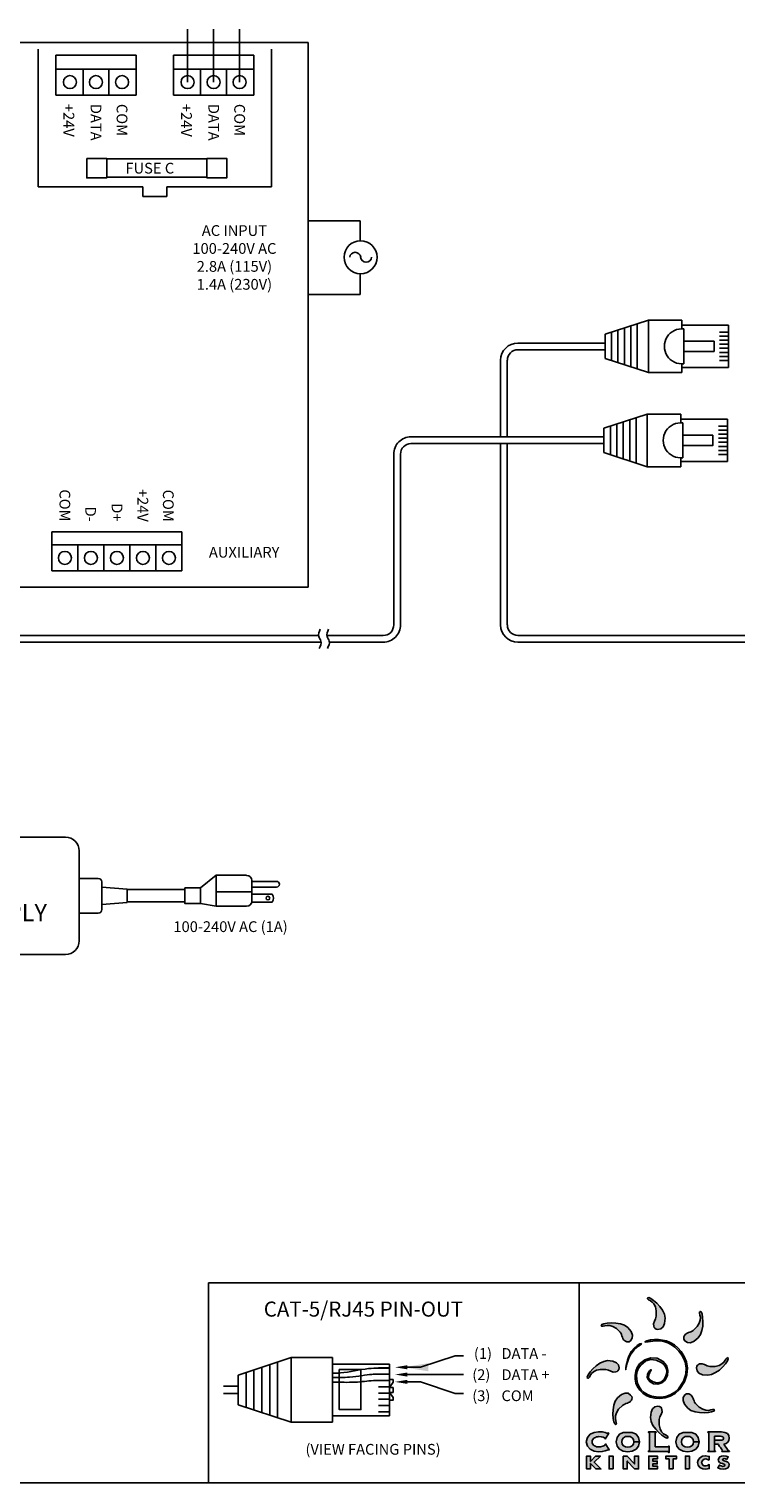
# Model space of a CAD drawing. Extents: x 34 to 55.8, y 6.6 to 23.3.
# Drawn here: x 41.4 to 46.6, y 6.6 to 17.2 of the extents above; entities that cross this region are included whole.
import ezdxf
from ezdxf.enums import TextEntityAlignment as Align

# ---------------------------------------------------------------- set-up
doc = ezdxf.new("R2010")
doc.units = 0
doc.header["$MEASUREMENT"] = 0
doc.layers.get('0').update_dxf_attribs({"linetype": 'CONTINUOUS'})
doc.dimstyles.get("Standard").update_dxf_attribs({"dimtxt": 0.18, "dimasz": 0.18, "dimexe": 0.18, "dimexo": 0.0625, "dimgap": 0.09, "dimtad": 0, "dimtih": 1, "dimtoh": 1, "dimdec": 4, "dimzin": 0, "dimtxsty": 'STANDARD', "dimcen": 0.09, "dimazin": 3, "dimtfac": 1, "dimtdec": 4, "dimtofl": 0, "dimtmove": 0, "dimatfit": 3, "dimtolj": 1, "dimtzin": 0})

# ---------------------------------------------------------------- blocks, each defined once
blk = doc.blocks.new('A$C3A084BC8')
for p, q in [((0.051, 0.744), (0.051, 1.195)), ((0.051, 1.195), (0.459, 1.195)), ((0.118, 1.195), (0.118, 1.109)), ((0.157, 1.195), (0.157, 1.109)), ((0.196, 1.195), (0.196, 1.109)), ((0.235, 1.195), (0.235, 1.109)), ((0.274, 1.195), (0.274, 1.109)), ((0.314, 1.195), (0.314, 1.109)), ((0.353, 1.195), (0.353, 1.109)), ((0.392, 1.195), (0.392, 1.109)), ((0.459, 1.195), (0.459, 0.744)), ((0, 0.42), (0, 0.744)), ((0, 0.744), (0.085, 0.744)), ((0.036, 0.744), (0.085, 0.744)), ((0.086, 0.764), (0.423, 0.764)), ((0.425, 0.744), (0.474, 0.744)), ((0.425, 0.744), (0.51, 0.744)), ((0.51, 0.744), (0.51, 0.42)), ((0, 0.42), (0.138, 0)), ((0, 0.42), (0.51, 0.42)), ((0.035, 0.312), (0.475, 0.312)), ((0.51, 0.42), (0.372, 0)), ((0.056, 0.25), (0.454, 0.25)), ((0.076, 0.187), (0.434, 0.187)), ((0.097, 0.125), (0.413, 0.125)), ((0.117, 0.062), (0.393, 0.062)), ((0.138, 0), (0.372, 0))]:
    blk.add_line(p, q)
blk.add_lwpolyline([(0.205, 1.055), (0.304, 1.055), (0.304, 0.764), (0.205, 0.764)], close=True)
blk.add_arc((0.255, 0.744), 0.17, 173.2113, 6.7887)

msp = doc.modelspace()

# ---------------------------------------------------------------- hatches: boundary and pattern name
h = msp.add_hatch(color=40)
h.paths.add_polyline_path([(46.061, 7.835), (46.056, 7.863), (46.042, 7.892), (46.023, 7.919), (46.001, 7.943), (45.978, 7.963), (45.958, 7.977), (45.942, 7.984), (45.934, 7.981), (45.934, 7.975), (45.941, 7.969), (45.953, 7.962), (45.966, 7.952), (45.979, 7.938), (45.991, 7.917), (45.997, 7.888), (45.997, 7.849), (45.992, 7.83), (45.983, 7.812), (45.977, 7.794), (45.979, 7.776), (45.982, 7.768), (45.987, 7.761), (45.995, 7.755), (46.008, 7.753), (46.029, 7.757), (46.046, 7.771), (46.057, 7.797)])
h.paths.add_polyline_path([(46.024, 7.117), (46.032, 7.136), (46.039, 7.154), (46.037, 7.171), (46.034, 7.18), (46.029, 7.187), (46.021, 7.192), (46.008, 7.195), (45.987, 7.191), (45.97, 7.176), (45.959, 7.151), (45.955, 7.113), (45.96, 7.084), (45.973, 7.056), (45.993, 7.029), (46.015, 7.005), (46.038, 6.985), (46.058, 6.97), (46.074, 6.964), (46.082, 6.966), (46.082, 6.973), (46.075, 6.979), (46.063, 6.986), (46.05, 6.995), (46.036, 7.01), (46.025, 7.03), (46.019, 7.059), (46.018, 7.098)])
h = msp.add_hatch(color=176)
h.paths.add_polyline_path([(46.328, 7.744), (46.334, 7.777), (46.335, 7.81), (46.333, 7.84), (46.329, 7.865), (46.322, 7.88), (46.315, 7.884), (46.31, 7.879), (46.311, 7.87), (46.314, 7.857), (46.317, 7.841), (46.316, 7.821), (46.309, 7.799), (46.294, 7.774), (46.266, 7.746), (46.258, 7.741), (46.249, 7.736), (46.24, 7.733), (46.23, 7.73), (46.221, 7.726), (46.213, 7.721), (46.206, 7.716), (46.201, 7.708), (46.198, 7.699), (46.196, 7.691), (46.198, 7.681), (46.205, 7.67), (46.223, 7.658), (46.245, 7.656), (46.271, 7.667), (46.301, 7.691), (46.317, 7.715)])
h.paths.add_polyline_path([(45.819, 7.265), (45.811, 7.276), (45.794, 7.289), (45.771, 7.29), (45.745, 7.28), (45.716, 7.255), (45.699, 7.232), (45.689, 7.202), (45.683, 7.17), (45.682, 7.137), (45.684, 7.106), (45.688, 7.082), (45.695, 7.066), (45.702, 7.062), (45.707, 7.067), (45.706, 7.076), (45.703, 7.089), (45.7, 7.106), (45.701, 7.125), (45.707, 7.148), (45.723, 7.173), (45.751, 7.201), (45.759, 7.206), (45.768, 7.21), (45.777, 7.214), (45.787, 7.217), (45.796, 7.221), (45.804, 7.225), (45.811, 7.231), (45.816, 7.239), (45.819, 7.247), (45.821, 7.256)])
h = msp.add_hatch(color=3)
h.paths.add_polyline_path([(46.261, 7.261), (46.256, 7.269), (46.25, 7.276), (46.242, 7.281), (46.234, 7.284), (46.225, 7.286), (46.216, 7.284), (46.205, 7.277), (46.193, 7.259), (46.191, 7.237), (46.202, 7.211), (46.226, 7.181), (46.249, 7.165), (46.279, 7.154), (46.312, 7.149), (46.345, 7.147), (46.375, 7.149), (46.399, 7.154), (46.415, 7.16), (46.419, 7.168), (46.414, 7.172), (46.405, 7.171), (46.392, 7.168), (46.376, 7.165), (46.356, 7.166), (46.334, 7.173), (46.308, 7.189), (46.281, 7.216), (46.275, 7.224), (46.271, 7.233), (46.267, 7.243), (46.264, 7.252)])
h.paths.add_polyline_path([(45.814, 7.737), (45.79, 7.767), (45.767, 7.783), (45.737, 7.794), (45.704, 7.799), (45.671, 7.801), (45.641, 7.799), (45.617, 7.794), (45.601, 7.788), (45.597, 7.78), (45.602, 7.776), (45.611, 7.777), (45.624, 7.78), (45.64, 7.782), (45.66, 7.782), (45.682, 7.775), (45.708, 7.759), (45.735, 7.732), (45.741, 7.724), (45.745, 7.715), (45.748, 7.705), (45.752, 7.696), (45.755, 7.687), (45.76, 7.678), (45.766, 7.672), (45.773, 7.667), (45.782, 7.663), (45.791, 7.662), (45.8, 7.664), (45.811, 7.671), (45.823, 7.689), (45.825, 7.711)])
h = msp.add_hatch(color=2)
h.paths.add_polyline_path([(45.836, 7.617), (45.815, 7.593), (45.804, 7.574), (45.795, 7.552), (45.788, 7.53), (45.783, 7.509), (45.779, 7.49), (45.777, 7.474), (45.776, 7.464), (45.775, 7.46), (45.776, 7.464), (45.777, 7.474), (45.781, 7.488), (45.785, 7.507), (45.792, 7.529), (45.801, 7.551), (45.813, 7.574), (45.828, 7.596), (45.839, 7.609), (45.851, 7.619), (45.862, 7.628), (45.872, 7.634), (45.88, 7.639), (45.886, 7.643), (45.889, 7.647), (45.888, 7.65), (45.878, 7.648), (45.859, 7.636)])
h.paths.add_polyline_path([(45.928, 7.671), (45.914, 7.662), (45.916, 7.661), (45.925, 7.662), (45.937, 7.663), (45.954, 7.666), (45.972, 7.668), (45.991, 7.67), (46.01, 7.671), (46.027, 7.67), (46.053, 7.665), (46.081, 7.655), (46.108, 7.642), (46.132, 7.625), (46.161, 7.595), (46.183, 7.566), (46.197, 7.54), (46.206, 7.516), (46.214, 7.474), (46.212, 7.428), (46.195, 7.378), (46.158, 7.322), (46.131, 7.296), (46.099, 7.278), (46.066, 7.266), (46.031, 7.262), (45.996, 7.263), (45.963, 7.269), (45.934, 7.279), (45.908, 7.294), (45.888, 7.313), (45.872, 7.337), (45.861, 7.363), (45.855, 7.391), (45.854, 7.42), (45.858, 7.447), (45.868, 7.472), (45.884, 7.494), (45.921, 7.524), (45.958, 7.535), (45.997, 7.53), (46.037, 7.511), (46.054, 7.496), (46.065, 7.481), (46.071, 7.465), (46.073, 7.448), (46.071, 7.431), (46.066, 7.415), (46.059, 7.401), (46.051, 7.387), (46.029, 7.37), (46.002, 7.365), (45.974, 7.371), (45.951, 7.386), (45.944, 7.396), (45.941, 7.407), (45.942, 7.418), (45.945, 7.429), (45.949, 7.439), (45.953, 7.446), (45.956, 7.451), (45.958, 7.453), (45.96, 7.46), (45.957, 7.46), (45.951, 7.454), (45.94, 7.442), (45.933, 7.425), (45.932, 7.407), (45.939, 7.389), (45.952, 7.372), (45.978, 7.357), (46.008, 7.355), (46.037, 7.364), (46.061, 7.384), (46.079, 7.418), (46.082, 7.455), (46.071, 7.491), (46.047, 7.52), (46.004, 7.543), (45.958, 7.547), (45.913, 7.533), (45.876, 7.502), (45.859, 7.477), (45.848, 7.449), (45.843, 7.42), (45.843, 7.391), (45.849, 7.363), (45.86, 7.335), (45.877, 7.311), (45.899, 7.289), (45.923, 7.273), (45.953, 7.261), (45.987, 7.253), (46.024, 7.251), (46.061, 7.255), (46.098, 7.267), (46.134, 7.287), (46.165, 7.317), (46.201, 7.371), (46.22, 7.422), (46.224, 7.471), (46.216, 7.517), (46.199, 7.557), (46.177, 7.592), (46.153, 7.62), (46.129, 7.641), (46.099, 7.658), (46.07, 7.669), (46.041, 7.676), (46.014, 7.679), (45.985, 7.68), (45.954, 7.677)])
h = msp.add_hatch(color=1)
h.paths.add_polyline_path([(46.479, 7.481), (46.499, 7.503), (46.513, 7.524), (46.52, 7.539), (46.517, 7.548), (46.511, 7.547), (46.505, 7.54), (46.498, 7.529), (46.488, 7.515), (46.474, 7.502), (46.453, 7.491), (46.424, 7.484), (46.385, 7.484), (46.366, 7.489), (46.348, 7.498), (46.33, 7.504), (46.312, 7.503), (46.304, 7.499), (46.297, 7.494), (46.291, 7.486), (46.289, 7.473), (46.293, 7.452), (46.307, 7.435), (46.333, 7.424), (46.371, 7.42), (46.399, 7.426), (46.428, 7.439), (46.455, 7.458)])
h.paths.add_polyline_path([(45.727, 7.473), (45.723, 7.495), (45.708, 7.511), (45.682, 7.523), (45.644, 7.527), (45.616, 7.521), (45.588, 7.508), (45.561, 7.489), (45.536, 7.466), (45.516, 7.444), (45.502, 7.423), (45.496, 7.407), (45.498, 7.399), (45.505, 7.4), (45.511, 7.407), (45.517, 7.418), (45.527, 7.432), (45.541, 7.445), (45.562, 7.456), (45.591, 7.463), (45.63, 7.463), (45.649, 7.458), (45.667, 7.449), (45.685, 7.443), (45.703, 7.444), (45.712, 7.448), (45.719, 7.453), (45.724, 7.461)])
h = msp.add_hatch(color=256)
h.paths.add_polyline_path([(45.652, 7), (45.649, 7.001), (45.645, 6.999), (45.638, 7), (45.626, 7.004), (45.606, 7.008), (45.578, 7.01), (45.546, 7.005), (45.517, 6.991), (45.497, 6.969), (45.489, 6.937), (45.497, 6.905), (45.517, 6.882), (45.546, 6.868), (45.578, 6.864), (45.605, 6.866), (45.627, 6.871), (45.641, 6.876), (45.649, 6.878), (45.653, 6.876), (45.656, 6.878), (45.628, 6.921), (45.625, 6.919), (45.627, 6.915), (45.621, 6.909), (45.608, 6.904), (45.592, 6.901), (45.581, 6.9), (45.573, 6.9), (45.564, 6.901), (45.556, 6.904), (45.548, 6.908), (45.541, 6.913), (45.536, 6.919), (45.532, 6.927), (45.531, 6.937), (45.532, 6.946), (45.536, 6.954), (45.541, 6.961), (45.548, 6.966), (45.556, 6.969), (45.564, 6.972), (45.573, 6.973), (45.581, 6.974), (45.598, 6.973), (45.612, 6.97), (45.622, 6.966), (45.625, 6.961), (45.625, 6.957), (45.627, 6.955)])
h.paths.add_polyline_path([(45.85, 6.991), (45.823, 7.005), (45.757, 7.005), (45.731, 6.991), (45.712, 6.968), (45.706, 6.937), (45.712, 6.905), (45.731, 6.882), (45.757, 6.869), (45.79, 6.864), (45.823, 6.869), (45.85, 6.882), (45.868, 6.905), (45.875, 6.937), (45.875, 6.937), (45.835, 6.937), (45.831, 6.92), (45.821, 6.907), (45.807, 6.899), (45.79, 6.897), (45.773, 6.899), (45.759, 6.907), (45.749, 6.92), (45.746, 6.937), (45.749, 6.954), (45.759, 6.966), (45.773, 6.974), (45.807, 6.974), (45.821, 6.966), (45.831, 6.954), (45.835, 6.937), (45.875, 6.937), (45.868, 6.968)])
h.paths.add_polyline_path([(45.988, 7), (45.99, 7.003), (45.996, 7.005), (45.996, 7.008), (45.94, 7.008), (45.94, 7.005), (45.947, 7.003), (45.948, 7), (45.948, 6.874), (45.947, 6.871), (45.94, 6.869), (45.94, 6.865), (46.082, 6.865), (46.085, 6.864), (46.086, 6.858), (46.09, 6.858), (46.09, 6.906), (46.086, 6.906), (46.085, 6.9), (46.082, 6.899), (45.988, 6.899)])
h.paths.add_polyline_path([(46.193, 6.966), (46.207, 6.974), (46.241, 6.974), (46.255, 6.966), (46.265, 6.954), (46.268, 6.937), (46.308, 6.937), (46.302, 6.968), (46.283, 6.991), (46.256, 7.005), (46.191, 7.005), (46.164, 6.991), (46.146, 6.968), (46.139, 6.937), (46.146, 6.905), (46.164, 6.882), (46.191, 6.869), (46.224, 6.864), (46.256, 6.869), (46.283, 6.882), (46.302, 6.905), (46.308, 6.937), (46.308, 6.937), (46.268, 6.937), (46.265, 6.92), (46.255, 6.907), (46.241, 6.899), (46.224, 6.897), (46.207, 6.899), (46.193, 6.907), (46.183, 6.92), (46.179, 6.937), (46.183, 6.954)])
h.paths.add_polyline_path([(46.381, 6.83), (46.355, 6.835), (46.332, 6.831), (46.313, 6.82), (46.301, 6.804), (46.296, 6.786), (46.301, 6.767), (46.314, 6.751), (46.334, 6.741), (46.356, 6.738), (46.368, 6.739), (46.381, 6.742), (46.381, 6.771), (46.37, 6.764), (46.357, 6.761), (46.344, 6.763), (46.335, 6.768), (46.329, 6.776), (46.326, 6.786), (46.329, 6.796), (46.335, 6.804), (46.344, 6.81), (46.356, 6.812), (46.37, 6.809), (46.381, 6.802)])
h.paths.add_polyline_path([(46.52, 6.827), (46.504, 6.833), (46.486, 6.835), (46.47, 6.833), (46.458, 6.827), (46.45, 6.817), (46.447, 6.804), (46.45, 6.793), (46.456, 6.786), (46.465, 6.781), (46.477, 6.778), (46.483, 6.777), (46.489, 6.775), (46.493, 6.772), (46.495, 6.767), (46.491, 6.76), (46.481, 6.758), (46.467, 6.761), (46.455, 6.768), (46.443, 6.748), (46.461, 6.74), (46.482, 6.738), (46.499, 6.74), (46.514, 6.746), (46.523, 6.758), (46.525, 6.771), (46.523, 6.781), (46.517, 6.788), (46.508, 6.793), (46.498, 6.796), (46.49, 6.798), (46.486, 6.8), (46.482, 6.801), (46.479, 6.804), (46.477, 6.807), (46.482, 6.813), (46.49, 6.815), (46.5, 6.813), (46.509, 6.809)])
h.paths.add_polyline_path([(46.238, 6.833), (46.209, 6.833), (46.209, 6.74), (46.238, 6.74)])
h.paths.add_polyline_path([(46.119, 6.812), (46.143, 6.812), (46.143, 6.833), (46.067, 6.833), (46.067, 6.812), (46.09, 6.812), (46.09, 6.74), (46.119, 6.74)])
h.paths.add_polyline_path([(46.004, 6.797), (45.971, 6.797), (45.971, 6.812), (46.005, 6.812), (46.005, 6.833), (45.942, 6.833), (45.942, 6.74), (46.005, 6.74), (46.005, 6.76), (45.971, 6.76), (45.971, 6.776), (46.004, 6.776)])
h.paths.add_polyline_path([(45.868, 6.833), (45.839, 6.833), (45.839, 6.776), (45.786, 6.833), (45.757, 6.833), (45.757, 6.74), (45.786, 6.74), (45.786, 6.797), (45.839, 6.74), (45.868, 6.74)])
h.paths.add_polyline_path([(45.683, 6.833), (45.654, 6.833), (45.654, 6.74), (45.683, 6.74)])
h.paths.add_polyline_path([(45.591, 6.833), (45.555, 6.833), (45.519, 6.794), (45.519, 6.833), (45.491, 6.833), (45.491, 6.74), (45.519, 6.74), (45.519, 6.78), (45.557, 6.74), (45.595, 6.74), (45.546, 6.789)])
msp.add_hatch(color=256).paths.add_polyline_path([(46.513, 6.997), (46.495, 7.005), (46.47, 7.008), (46.371, 7.008), (46.371, 7.005), (46.377, 7.003), (46.378, 7), (46.378, 6.874), (46.377, 6.871), (46.371, 6.869), (46.371, 6.865), (46.426, 6.865), (46.426, 6.869), (46.42, 6.871), (46.419, 6.874), (46.419, 6.919), (46.419, 6.919), (46.419, 6.978), (46.464, 6.978), (46.474, 6.976), (46.481, 6.973), (46.484, 6.968), (46.485, 6.963), (46.484, 6.957), (46.481, 6.952), (46.474, 6.949), (46.464, 6.948), (46.419, 6.948), (46.419, 6.919), (46.445, 6.919), (46.448, 6.916), (46.452, 6.91), (46.457, 6.903), (46.463, 6.895), (46.468, 6.888), (46.473, 6.881), (46.476, 6.876), (46.477, 6.874), (46.476, 6.87), (46.472, 6.869), (46.472, 6.865), (46.528, 6.865), (46.528, 6.869), (46.52, 6.874), (46.488, 6.919), (46.504, 6.925), (46.516, 6.934), (46.524, 6.946), (46.527, 6.963), (46.524, 6.983)])

# ---------------------------------------------------------------- linework, layer by layer
for p, q in [((42.594, 16.814), (42.594, 17.2)), ((42.783, 16.814), (42.783, 17.2)), ((42.972, 16.814), (42.972, 17.2)), ((41.508, 17.053), (41.508, 16.053)), ((43.204, 16.053), (43.204, 17.053)), ((42.221, 16.908), (41.637, 16.908)), ((41.835, 16.72), (41.835, 16.908)), ((42.023, 16.72), (42.023, 16.908)), ((43.075, 16.908), (42.491, 16.908)), ((42.689, 16.72), (42.689, 16.908)), ((42.877, 16.72), (42.877, 16.908)), ((41.508, 16.053), (42.269, 16.053)), ((42.269, 15.983), (42.269, 16.053)), ((42.269, 15.983), (42.443, 15.983)), ((42.443, 16.053), (43.204, 16.053)), ((42.443, 15.983), (42.443, 16.053)), ((43.847, 15.806), (43.469, 15.806)), ((43.847, 15.662), (43.847, 15.806)), ((43.847, 15.271), (43.847, 15.422)), ((43.847, 15.271), (43.469, 15.271)), ((45.536, 14.919), (44.992, 14.919)), ((45.625, 14.919), (45.536, 14.919)), ((45.625, 14.919), (45.625, 14.87)), ((44.867, 14.794), (44.867, 14.237)), ((44.915, 14.794), (44.915, 14.237)), ((45.536, 14.87), (44.992, 14.87)), ((45.625, 14.87), (45.536, 14.87)), ((44.867, 14.188), (44.867, 12.871)), ((44.915, 14.188), (44.915, 12.871)), ((45.617, 14.237), (45.527, 14.237)), ((45.617, 14.188), (45.527, 14.188)), ((45.617, 14.237), (45.617, 14.188)), ((41.609, 13.264), (41.609, 13.547)), ((42.553, 13.264), (42.553, 13.547)), ((42.553, 13.453), (41.609, 13.453)), ((41.798, 13.264), (41.798, 13.453)), ((41.987, 13.264), (41.987, 13.453)), ((42.175, 13.264), (42.175, 13.453)), ((42.364, 13.264), (42.364, 13.453)), ((40.409, 11.329), (41.707, 11.329)), ((41.807, 11.229), (41.807, 10.577)), ((41.807, 11.08), (41.807, 10.727)), ((41.807, 11.029), (41.946, 11.029)), ((41.807, 11.029), (41.807, 10.778)), ((41.971, 10.803), (41.971, 11.004)), ((42.802, 11.052), (42.689, 10.961)), ((42.802, 11.052), (43.023, 11.052)), ((42.802, 11.052), (42.802, 10.828)), ((43.061, 11.014), (43.061, 10.865)), ((43.061, 11.008), (43.24, 11.008)), ((43.061, 11.008), (43.061, 10.966)), ((41.971, 10.967), (42.155, 10.952)), ((41.971, 10.967), (41.971, 10.84)), ((42.155, 10.952), (42.155, 10.855)), ((42.155, 10.948), (42.575, 10.948)), ((42.575, 10.948), (42.575, 10.859)), ((42.802, 10.933), (43.061, 10.933)), ((43.24, 10.966), (43.061, 10.966)), ((43.061, 10.915), (43.209, 10.915)), ((43.061, 10.915), (43.061, 10.858)), ((41.807, 10.778), (41.946, 10.778)), ((41.971, 10.84), (42.155, 10.855)), ((42.155, 10.859), (42.575, 10.859)), ((42.802, 10.828), (42.689, 10.846)), ((43.023, 10.828), (42.802, 10.828)), ((43.209, 10.858), (43.061, 10.858)), ((41.707, 10.477), (40.409, 10.477)), ((45.437, 8.092), (42.746, 8.092)), ((42.746, 8.092), (42.746, 6.638)), ((45.437, 6.638), (45.437, 8.092)), ((45.437, 8.092), (49.904, 8.092)), ((43.347, 7.548), (42.961, 7.421)), ((43.248, 7.111), (43.248, 7.515)), ((43.347, 7.079), (43.347, 7.548)), ((43.645, 7.548), (43.347, 7.548)), ((43.645, 7.469), (43.645, 7.548)), ((43.645, 7.469), (43.645, 7.515)), ((44.06, 7.501), (43.645, 7.501)), ((42.961, 7.205), (42.961, 7.421)), ((43.019, 7.187), (43.019, 7.44)), ((43.076, 7.168), (43.076, 7.459)), ((43.133, 7.149), (43.133, 7.478)), ((43.191, 7.13), (43.191, 7.496)), ((44.06, 7.473), (43.98, 7.473)), ((44.06, 7.472), (43.98, 7.472)), ((44.06, 7.428), (43.98, 7.428)), ((44.06, 7.427), (43.98, 7.427)), ((42.961, 7.34), (42.854, 7.34)), ((44.06, 7.382), (43.98, 7.382)), ((44.06, 7.381), (43.98, 7.381)), ((44.06, 7.337), (43.98, 7.337)), ((44.06, 7.291), (43.98, 7.291)), ((42.961, 7.287), (42.854, 7.287)), ((43.347, 7.079), (42.961, 7.205)), ((44.06, 7.246), (43.98, 7.246)), ((44.06, 7.2), (43.98, 7.2)), ((43.347, 7.079), (43.645, 7.079)), ((43.645, 7.079), (43.645, 7.157)), ((43.645, 7.112), (43.645, 7.15)), ((43.645, 7.126), (44.06, 7.126)), ((44.06, 7.154), (43.98, 7.154)), ((34.01, 6.638), (55.825, 6.638))]:
    msp.add_line(p, q)
at = {"color": 7, "linetype": 'CONTINUOUS'}
for p, q in [((43.469, 17.103), (37.519, 17.103)), ((42.221, 17.011), (41.637, 17.011)), ((41.637, 17.011), (41.637, 16.72)), ((42.221, 17.011), (42.221, 16.72)), ((43.075, 17.011), (42.491, 17.011)), ((42.491, 17.011), (42.491, 16.72)), ((43.075, 17.011), (43.075, 16.72)), ((43.469, 13.146), (43.469, 17.103)), ((42.221, 16.72), (41.637, 16.72)), ((43.075, 16.72), (42.491, 16.72)), ((41.609, 13.547), (42.553, 13.547)), ((41.609, 13.264), (42.553, 13.264)), ((37.519, 13.146), (43.469, 13.146))]:
    msp.add_line(p, q, dxfattribs=at)
at = {"ltscale": 0.05}
for p, q in [((44.06, 7.501), (44.06, 7.126)), ((44.286, 7.478), (44.536, 7.56)), ((44.598, 7.56), (44.536, 7.56)), ((43.645, 7.469), (43.645, 7.157)), ((43.645, 7.43), (43.645, 7.441)), ((43.645, 7.397), (43.645, 7.409)), ((44.06, 7.466), (44.06, 7.477)), ((44.06, 7.421), (44.06, 7.432)), ((44.598, 7.425), (44.536, 7.425)), ((42.961, 7.392), (42.961, 7.234)), ((43.645, 7.364), (43.645, 7.375)), ((44.06, 7.375), (44.06, 7.387)), ((44.06, 7.332), (44.086, 7.369)), ((44.06, 7.332), (44.086, 7.332)), ((44.06, 7.294), (44.086, 7.294)), ((44.06, 7.294), (44.086, 7.258)), ((44.286, 7.372), (44.536, 7.287)), ((44.598, 7.287), (44.536, 7.287))]:
    msp.add_line(p, q, dxfattribs=at)
at = {"color": 8}
for p, q in [((46.371, 7.005), (46.371, 7.008)), ((46.371, 7.008), (46.47, 7.008)), ((46.377, 7.003), (46.371, 7.005)), ((46.378, 7), (46.377, 7.003)), ((46.378, 6.874), (46.378, 7)), ((46.464, 6.978), (46.419, 6.978)), ((46.419, 6.978), (46.419, 6.919)), ((46.474, 6.976), (46.464, 6.978)), ((46.47, 7.008), (46.495, 7.005)), ((46.481, 6.973), (46.474, 6.976)), ((46.484, 6.968), (46.481, 6.973)), ((46.495, 7.005), (46.513, 6.997)), ((46.513, 6.997), (46.524, 6.983)), ((46.524, 6.983), (46.527, 6.963)), ((46.371, 6.869), (46.377, 6.871)), ((46.371, 6.865), (46.371, 6.869)), ((46.426, 6.865), (46.371, 6.865)), ((46.377, 6.871), (46.378, 6.874)), ((46.419, 6.919), (46.419, 6.948)), ((46.419, 6.948), (46.464, 6.948)), ((46.445, 6.919), (46.419, 6.919)), ((46.419, 6.919), (46.419, 6.919)), ((46.419, 6.919), (46.419, 6.874)), ((46.419, 6.874), (46.42, 6.871)), ((46.42, 6.871), (46.426, 6.869)), ((46.426, 6.869), (46.426, 6.865)), ((46.448, 6.916), (46.445, 6.919)), ((46.452, 6.91), (46.448, 6.916)), ((46.457, 6.903), (46.452, 6.91)), ((46.463, 6.895), (46.457, 6.903)), ((46.468, 6.888), (46.463, 6.895)), ((46.464, 6.948), (46.474, 6.949)), ((46.473, 6.881), (46.468, 6.888)), ((46.472, 6.869), (46.476, 6.87)), ((46.472, 6.865), (46.472, 6.869)), ((46.528, 6.865), (46.472, 6.865)), ((46.476, 6.876), (46.473, 6.881)), ((46.474, 6.949), (46.481, 6.952)), ((46.477, 6.874), (46.476, 6.876)), ((46.476, 6.87), (46.477, 6.874)), ((46.481, 6.952), (46.484, 6.957)), ((46.485, 6.963), (46.484, 6.968)), ((46.484, 6.957), (46.485, 6.963)), ((46.504, 6.925), (46.488, 6.919)), ((46.488, 6.919), (46.52, 6.874)), ((46.516, 6.934), (46.504, 6.925)), ((46.524, 6.946), (46.516, 6.934)), ((46.52, 6.874), (46.528, 6.869)), ((46.527, 6.963), (46.524, 6.946)), ((46.528, 6.869), (46.528, 6.865))]:
    msp.add_line(p, q, dxfattribs=at)
for points in [[(41.862, 16.26), (42.007, 16.26), (42.007, 16.118), (41.862, 16.118)], [(42.007, 16.256), (42.734, 16.256), (42.734, 16.123), (42.007, 16.123)], [(42.734, 16.26), (42.879, 16.26), (42.879, 16.118), (42.734, 16.118)], [(42.575, 10.961), (42.689, 10.961), (42.689, 10.846), (42.575, 10.846)]]:
    msp.add_lwpolyline(points, close=True)
for points in [[(43.606, 12.794), (44.015, 12.794, 0.414214), (44.091, 12.871), (44.091, 14.112, -0.414214), (44.216, 14.237), (45.527, 14.237)], [(43.624, 12.746), (44.015, 12.746, 0.414214), (44.14, 12.871), (44.14, 14.112, -0.414214), (44.216, 14.188), (45.527, 14.188)]]:
    msp.add_lwpolyline(points, format="xyb")
for points in [[(35.888, 12.794), (42.57, 12.794)], [(42.57, 12.794), (43.545, 12.794)], [(44.992, 12.794), (52.307, 12.794)], [(35.888, 12.746), (42.57, 12.746)], [(42.57, 12.746), (43.563, 12.746)], [(44.992, 12.746), (52.325, 12.746)], [(44.19, 7.478), (44.286, 7.478)], [(44.19, 7.425), (44.536, 7.425)], [(44.19, 7.372), (44.286, 7.372)]]:
    msp.add_lwpolyline(points)
for points in [[(45.997, 7.849), (45.992, 7.83), (45.983, 7.812), (45.977, 7.794), (45.979, 7.776), (45.982, 7.768), (45.987, 7.761), (45.995, 7.755), (46.008, 7.753), (46.029, 7.757), (46.046, 7.771), (46.057, 7.797), (46.061, 7.835), (46.056, 7.863), (46.042, 7.892), (46.023, 7.919), (46.001, 7.943), (45.978, 7.963), (45.958, 7.977), (45.942, 7.984), (45.934, 7.981), (45.934, 7.975), (45.941, 7.969), (45.953, 7.962), (45.966, 7.952), (45.979, 7.938), (45.991, 7.917), (45.997, 7.888), (45.997, 7.849)], [(46.266, 7.746), (46.258, 7.741), (46.249, 7.736), (46.24, 7.733), (46.23, 7.73), (46.221, 7.726), (46.213, 7.721), (46.206, 7.716), (46.201, 7.708), (46.198, 7.699), (46.196, 7.691), (46.198, 7.681), (46.205, 7.67), (46.223, 7.658), (46.245, 7.656), (46.271, 7.667), (46.301, 7.691), (46.317, 7.715), (46.328, 7.744), (46.334, 7.777), (46.335, 7.81), (46.333, 7.84), (46.329, 7.865), (46.322, 7.88), (46.315, 7.884), (46.31, 7.879), (46.311, 7.87), (46.314, 7.857), (46.317, 7.841), (46.316, 7.821), (46.309, 7.799), (46.294, 7.774), (46.266, 7.746)], [(45.735, 7.732), (45.741, 7.724), (45.745, 7.715), (45.748, 7.705), (45.752, 7.696), (45.755, 7.687), (45.76, 7.678), (45.766, 7.672), (45.773, 7.667), (45.782, 7.663), (45.791, 7.662), (45.8, 7.664), (45.811, 7.671), (45.823, 7.689), (45.825, 7.711), (45.814, 7.737), (45.79, 7.767), (45.767, 7.783), (45.737, 7.794), (45.704, 7.799), (45.671, 7.801), (45.641, 7.799), (45.617, 7.794), (45.601, 7.788), (45.597, 7.78), (45.602, 7.776), (45.611, 7.777), (45.624, 7.78), (45.64, 7.782), (45.66, 7.782), (45.682, 7.775), (45.708, 7.759), (45.735, 7.732)], [(45.888, 7.65), (45.878, 7.648), (45.859, 7.636), (45.836, 7.617), (45.815, 7.593), (45.804, 7.574), (45.795, 7.552), (45.788, 7.53), (45.783, 7.509), (45.779, 7.49), (45.777, 7.474), (45.776, 7.464), (45.775, 7.46), (45.776, 7.464), (45.777, 7.474), (45.781, 7.488), (45.785, 7.507), (45.792, 7.529), (45.801, 7.551), (45.813, 7.574), (45.828, 7.596), (45.839, 7.609), (45.851, 7.619), (45.862, 7.628), (45.872, 7.634), (45.88, 7.639), (45.886, 7.643), (45.889, 7.647), (45.888, 7.65)], [(45.958, 7.453), (45.956, 7.451), (45.953, 7.446), (45.949, 7.439), (45.945, 7.429), (45.942, 7.418), (45.941, 7.407), (45.944, 7.396), (45.951, 7.386), (45.974, 7.371), (46.002, 7.365), (46.029, 7.37), (46.051, 7.387), (46.059, 7.401), (46.066, 7.415), (46.071, 7.431), (46.073, 7.448), (46.071, 7.465), (46.065, 7.481), (46.054, 7.496), (46.037, 7.511), (45.997, 7.53), (45.958, 7.535), (45.921, 7.524), (45.884, 7.494), (45.868, 7.472), (45.858, 7.447), (45.854, 7.42), (45.855, 7.391), (45.861, 7.363), (45.872, 7.337), (45.888, 7.313), (45.908, 7.294), (45.934, 7.279), (45.963, 7.269), (45.996, 7.263), (46.031, 7.262), (46.066, 7.266), (46.099, 7.278), (46.131, 7.296), (46.158, 7.322), (46.195, 7.378), (46.212, 7.428), (46.214, 7.474), (46.206, 7.516), (46.197, 7.54), (46.183, 7.566), (46.161, 7.595), (46.132, 7.625), (46.108, 7.642), (46.081, 7.655), (46.053, 7.665), (46.027, 7.67), (46.01, 7.671), (45.991, 7.67), (45.972, 7.668), (45.954, 7.666), (45.937, 7.663), (45.925, 7.662), (45.916, 7.661), (45.914, 7.662), (45.928, 7.671), (45.954, 7.677), (45.985, 7.68), (46.014, 7.679), (46.041, 7.676), (46.07, 7.669), (46.099, 7.658), (46.129, 7.641), (46.153, 7.62), (46.177, 7.592), (46.199, 7.557), (46.216, 7.517), (46.224, 7.471), (46.22, 7.422), (46.201, 7.371), (46.165, 7.317), (46.134, 7.287), (46.098, 7.267), (46.061, 7.255), (46.024, 7.251), (45.987, 7.253), (45.953, 7.261), (45.923, 7.273), (45.899, 7.289), (45.877, 7.311), (45.86, 7.335), (45.849, 7.363), (45.843, 7.391), (45.843, 7.42), (45.848, 7.449), (45.859, 7.477), (45.876, 7.502), (45.913, 7.533), (45.958, 7.547), (46.004, 7.543), (46.047, 7.52), (46.071, 7.491), (46.082, 7.455), (46.079, 7.418), (46.061, 7.384), (46.037, 7.364), (46.008, 7.355), (45.978, 7.357), (45.952, 7.372), (45.939, 7.389), (45.932, 7.407), (45.933, 7.425), (45.94, 7.442), (45.951, 7.454), (45.957, 7.46), (45.96, 7.46), (45.958, 7.453)], [(45.63, 7.463), (45.649, 7.458), (45.667, 7.449), (45.685, 7.443), (45.703, 7.444), (45.712, 7.448), (45.719, 7.453), (45.724, 7.461), (45.727, 7.473), (45.723, 7.495), (45.708, 7.511), (45.682, 7.523), (45.644, 7.527), (45.616, 7.521), (45.588, 7.508), (45.561, 7.489), (45.536, 7.466), (45.516, 7.444), (45.502, 7.423), (45.496, 7.407), (45.498, 7.399), (45.505, 7.4), (45.511, 7.407), (45.517, 7.418), (45.527, 7.432), (45.541, 7.445), (45.562, 7.456), (45.591, 7.463), (45.63, 7.463)], [(46.385, 7.484), (46.366, 7.489), (46.348, 7.498), (46.33, 7.504), (46.312, 7.503), (46.304, 7.499), (46.297, 7.494), (46.291, 7.486), (46.289, 7.473), (46.293, 7.452), (46.307, 7.435), (46.333, 7.424), (46.371, 7.42), (46.399, 7.426), (46.428, 7.439), (46.455, 7.458), (46.479, 7.481), (46.499, 7.503), (46.513, 7.524), (46.52, 7.539), (46.517, 7.548), (46.511, 7.547), (46.505, 7.54), (46.498, 7.529), (46.488, 7.515), (46.474, 7.502), (46.453, 7.491), (46.424, 7.484), (46.385, 7.484)], [(45.751, 7.201), (45.759, 7.206), (45.768, 7.21), (45.777, 7.214), (45.787, 7.217), (45.796, 7.221), (45.804, 7.225), (45.811, 7.231), (45.816, 7.239), (45.819, 7.247), (45.821, 7.256), (45.819, 7.265), (45.811, 7.276), (45.794, 7.289), (45.771, 7.29), (45.745, 7.28), (45.716, 7.255), (45.699, 7.232), (45.689, 7.202), (45.683, 7.17), (45.682, 7.137), (45.684, 7.106), (45.688, 7.082), (45.695, 7.066), (45.702, 7.062), (45.707, 7.067), (45.706, 7.076), (45.703, 7.089), (45.7, 7.106), (45.701, 7.125), (45.707, 7.148), (45.723, 7.173), (45.751, 7.201)], [(46.018, 7.098), (46.024, 7.117), (46.032, 7.136), (46.039, 7.154), (46.037, 7.171), (46.034, 7.18), (46.029, 7.187), (46.021, 7.192), (46.008, 7.195), (45.987, 7.191), (45.97, 7.176), (45.959, 7.151), (45.955, 7.113), (45.96, 7.084), (45.973, 7.056), (45.993, 7.029), (46.015, 7.005), (46.038, 6.985), (46.058, 6.97), (46.074, 6.964), (46.082, 6.966), (46.082, 6.973), (46.075, 6.979), (46.063, 6.986), (46.05, 6.995), (46.036, 7.01), (46.025, 7.03), (46.019, 7.059), (46.018, 7.098)], [(46.281, 7.216), (46.275, 7.224), (46.271, 7.233), (46.267, 7.243), (46.264, 7.252), (46.261, 7.261), (46.256, 7.269), (46.25, 7.276), (46.242, 7.281), (46.234, 7.284), (46.225, 7.286), (46.216, 7.284), (46.205, 7.277), (46.193, 7.259), (46.191, 7.237), (46.202, 7.211), (46.226, 7.181), (46.249, 7.165), (46.279, 7.154), (46.312, 7.149), (46.345, 7.147), (46.375, 7.149), (46.399, 7.154), (46.415, 7.16), (46.419, 7.168), (46.414, 7.172), (46.405, 7.171), (46.392, 7.168), (46.376, 7.165), (46.356, 7.166), (46.334, 7.173), (46.308, 7.189), (46.281, 7.216)], [(45.627, 6.955), (45.625, 6.957), (45.625, 6.961), (45.622, 6.966), (45.612, 6.97), (45.598, 6.973), (45.581, 6.974), (45.573, 6.973), (45.564, 6.972), (45.556, 6.969), (45.548, 6.966), (45.541, 6.961), (45.536, 6.954), (45.532, 6.946), (45.531, 6.937), (45.532, 6.927), (45.536, 6.919), (45.541, 6.913), (45.548, 6.908), (45.556, 6.904), (45.564, 6.901), (45.573, 6.9), (45.581, 6.9), (45.592, 6.901), (45.608, 6.904), (45.621, 6.909), (45.627, 6.915), (45.625, 6.919), (45.628, 6.921), (45.656, 6.878), (45.653, 6.876), (45.649, 6.878), (45.641, 6.876), (45.627, 6.871), (45.605, 6.866), (45.578, 6.864), (45.546, 6.868), (45.517, 6.882), (45.497, 6.905), (45.489, 6.937), (45.497, 6.969), (45.517, 6.991), (45.546, 7.005), (45.578, 7.01), (45.606, 7.008), (45.626, 7.004), (45.638, 7), (45.645, 6.999), (45.649, 7.001), (45.652, 7), (45.627, 6.955)], [(45.835, 6.937), (45.875, 6.937), (45.868, 6.968), (45.85, 6.991), (45.823, 7.005), (45.757, 7.005), (45.731, 6.991), (45.712, 6.968), (45.706, 6.937), (45.712, 6.905), (45.731, 6.882), (45.757, 6.869), (45.79, 6.864), (45.823, 6.869), (45.85, 6.882), (45.868, 6.905), (45.875, 6.937), (45.835, 6.937), (45.831, 6.92), (45.821, 6.907), (45.807, 6.899), (45.79, 6.897), (45.773, 6.899), (45.759, 6.907), (45.749, 6.92), (45.746, 6.937), (45.749, 6.954), (45.759, 6.966), (45.773, 6.974), (45.807, 6.974), (45.821, 6.966), (45.831, 6.954)], [(45.988, 6.899), (46.082, 6.899), (46.085, 6.9), (46.086, 6.906), (46.09, 6.906), (46.09, 6.858), (46.086, 6.858), (46.085, 6.864), (46.082, 6.865), (45.94, 6.865), (45.94, 6.869), (45.947, 6.871), (45.948, 6.874), (45.948, 7), (45.947, 7.003), (45.94, 7.005), (45.94, 7.008), (45.996, 7.008), (45.996, 7.005), (45.99, 7.003), (45.988, 7), (45.988, 6.899)], [(46.268, 6.937), (46.308, 6.937), (46.302, 6.968), (46.283, 6.991), (46.256, 7.005), (46.191, 7.005), (46.164, 6.991), (46.146, 6.968), (46.139, 6.937), (46.146, 6.905), (46.164, 6.882), (46.191, 6.869), (46.224, 6.864), (46.256, 6.869), (46.283, 6.882), (46.302, 6.905), (46.308, 6.937), (46.268, 6.937), (46.265, 6.92), (46.255, 6.907), (46.241, 6.899), (46.224, 6.897), (46.207, 6.899), (46.193, 6.907), (46.183, 6.92), (46.179, 6.937), (46.183, 6.954), (46.193, 6.966), (46.207, 6.974), (46.241, 6.974), (46.255, 6.966), (46.265, 6.954)], [(45.555, 6.833), (45.591, 6.833), (45.546, 6.789), (45.595, 6.74), (45.557, 6.74), (45.52, 6.78), (45.519, 6.78), (45.519, 6.74), (45.491, 6.74), (45.491, 6.833), (45.519, 6.833), (45.519, 6.794), (45.52, 6.794), (45.555, 6.833)], [(45.683, 6.74), (45.654, 6.74), (45.654, 6.833), (45.683, 6.833), (45.683, 6.74)], [(45.757, 6.833), (45.786, 6.833), (45.839, 6.776), (45.839, 6.776), (45.839, 6.833), (45.868, 6.833), (45.868, 6.74), (45.839, 6.74), (45.786, 6.797), (45.786, 6.797), (45.786, 6.74), (45.757, 6.74), (45.757, 6.833)], [(45.971, 6.812), (45.971, 6.797), (46.004, 6.797), (46.004, 6.776), (45.971, 6.776), (45.971, 6.76), (46.005, 6.76), (46.005, 6.74), (45.942, 6.74), (45.942, 6.833), (46.005, 6.833), (46.005, 6.812), (45.971, 6.812)], [(46.119, 6.74), (46.09, 6.74), (46.09, 6.812), (46.067, 6.812), (46.067, 6.833), (46.143, 6.833), (46.143, 6.812), (46.119, 6.812), (46.119, 6.74)], [(46.238, 6.74), (46.209, 6.74), (46.209, 6.833), (46.238, 6.833), (46.238, 6.74)], [(46.381, 6.802), (46.37, 6.809), (46.356, 6.812), (46.344, 6.81), (46.335, 6.804), (46.329, 6.796), (46.326, 6.786), (46.329, 6.776), (46.335, 6.768), (46.344, 6.763), (46.357, 6.761), (46.37, 6.764), (46.381, 6.771), (46.381, 6.742), (46.368, 6.739), (46.356, 6.738), (46.334, 6.741), (46.314, 6.751), (46.301, 6.767), (46.296, 6.786), (46.301, 6.804), (46.313, 6.82), (46.332, 6.831), (46.355, 6.835), (46.381, 6.83), (46.381, 6.802)], [(46.509, 6.809), (46.5, 6.813), (46.49, 6.815), (46.482, 6.813), (46.477, 6.807), (46.479, 6.804), (46.482, 6.801), (46.486, 6.8), (46.49, 6.798), (46.498, 6.796), (46.508, 6.793), (46.517, 6.788), (46.523, 6.781), (46.525, 6.771), (46.523, 6.758), (46.514, 6.746), (46.499, 6.74), (46.482, 6.738), (46.461, 6.74), (46.443, 6.748), (46.455, 6.768), (46.467, 6.761), (46.481, 6.758), (46.491, 6.76), (46.495, 6.767), (46.493, 6.772), (46.489, 6.775), (46.483, 6.777), (46.477, 6.778), (46.465, 6.781), (46.456, 6.786), (46.45, 6.793), (46.447, 6.804), (46.45, 6.817), (46.458, 6.827), (46.47, 6.833), (46.486, 6.835), (46.504, 6.833), (46.52, 6.827), (46.509, 6.809)]]:
    msp.add_lwpolyline(points, close=True, dxfattribs=at)
at = {"color": 7}
for points in [[(45.997, 7.849), (45.992, 7.83), (45.983, 7.812), (45.977, 7.794), (45.979, 7.776), (45.982, 7.768), (45.987, 7.761), (45.995, 7.755), (46.008, 7.753), (46.029, 7.757), (46.046, 7.771), (46.057, 7.797), (46.061, 7.835), (46.056, 7.863), (46.042, 7.892), (46.023, 7.919), (46.001, 7.943), (45.978, 7.963), (45.958, 7.977), (45.942, 7.984), (45.934, 7.981), (45.934, 7.975), (45.941, 7.969), (45.953, 7.962), (45.966, 7.952), (45.979, 7.938), (45.991, 7.917), (45.997, 7.888), (45.997, 7.849)], [(46.266, 7.746), (46.258, 7.741), (46.249, 7.736), (46.24, 7.733), (46.23, 7.73), (46.221, 7.726), (46.213, 7.721), (46.206, 7.716), (46.201, 7.708), (46.198, 7.699), (46.196, 7.691), (46.198, 7.681), (46.205, 7.67), (46.223, 7.658), (46.245, 7.656), (46.271, 7.667), (46.301, 7.691), (46.317, 7.715), (46.328, 7.744), (46.334, 7.777), (46.335, 7.81), (46.333, 7.84), (46.329, 7.865), (46.322, 7.88), (46.315, 7.884), (46.31, 7.879), (46.311, 7.87), (46.314, 7.857), (46.317, 7.841), (46.316, 7.821), (46.309, 7.799), (46.294, 7.774), (46.266, 7.746)], [(45.735, 7.732), (45.741, 7.724), (45.745, 7.715), (45.748, 7.705), (45.752, 7.696), (45.755, 7.687), (45.76, 7.678), (45.766, 7.672), (45.773, 7.667), (45.782, 7.663), (45.791, 7.662), (45.8, 7.664), (45.811, 7.671), (45.823, 7.689), (45.825, 7.711), (45.814, 7.737), (45.79, 7.767), (45.767, 7.783), (45.737, 7.794), (45.704, 7.799), (45.671, 7.801), (45.641, 7.799), (45.617, 7.794), (45.601, 7.788), (45.597, 7.78), (45.602, 7.776), (45.611, 7.777), (45.624, 7.78), (45.64, 7.782), (45.66, 7.782), (45.682, 7.775), (45.708, 7.759), (45.735, 7.732)], [(45.63, 7.463), (45.649, 7.458), (45.667, 7.449), (45.685, 7.443), (45.703, 7.444), (45.712, 7.448), (45.719, 7.453), (45.724, 7.461), (45.727, 7.473), (45.723, 7.495), (45.708, 7.511), (45.682, 7.523), (45.644, 7.527), (45.616, 7.521), (45.588, 7.508), (45.561, 7.489), (45.536, 7.466), (45.516, 7.444), (45.502, 7.423), (45.496, 7.407), (45.498, 7.399), (45.505, 7.4), (45.511, 7.407), (45.517, 7.418), (45.527, 7.432), (45.541, 7.445), (45.562, 7.456), (45.591, 7.463), (45.63, 7.463)], [(46.385, 7.484), (46.366, 7.489), (46.348, 7.498), (46.33, 7.504), (46.312, 7.503), (46.304, 7.499), (46.297, 7.494), (46.291, 7.486), (46.289, 7.473), (46.293, 7.452), (46.307, 7.435), (46.333, 7.424), (46.371, 7.42), (46.399, 7.426), (46.428, 7.439), (46.455, 7.458), (46.479, 7.481), (46.499, 7.503), (46.513, 7.524), (46.52, 7.539), (46.517, 7.548), (46.511, 7.547), (46.505, 7.54), (46.498, 7.529), (46.488, 7.515), (46.474, 7.502), (46.453, 7.491), (46.424, 7.484), (46.385, 7.484)], [(45.751, 7.201), (45.759, 7.206), (45.768, 7.21), (45.777, 7.214), (45.787, 7.217), (45.796, 7.221), (45.804, 7.225), (45.811, 7.231), (45.816, 7.239), (45.819, 7.247), (45.821, 7.256), (45.819, 7.265), (45.811, 7.276), (45.794, 7.289), (45.771, 7.29), (45.745, 7.28), (45.716, 7.255), (45.699, 7.232), (45.689, 7.202), (45.683, 7.17), (45.682, 7.137), (45.684, 7.106), (45.688, 7.082), (45.695, 7.066), (45.702, 7.062), (45.707, 7.067), (45.706, 7.076), (45.703, 7.089), (45.7, 7.106), (45.701, 7.125), (45.707, 7.148), (45.723, 7.173), (45.751, 7.201)], [(46.018, 7.098), (46.024, 7.117), (46.032, 7.136), (46.039, 7.154), (46.037, 7.171), (46.034, 7.18), (46.029, 7.187), (46.021, 7.192), (46.008, 7.195), (45.987, 7.191), (45.97, 7.176), (45.959, 7.151), (45.955, 7.113), (45.96, 7.084), (45.973, 7.056), (45.993, 7.029), (46.015, 7.005), (46.038, 6.985), (46.058, 6.97), (46.074, 6.964), (46.082, 6.966), (46.082, 6.973), (46.075, 6.979), (46.063, 6.986), (46.05, 6.995), (46.036, 7.01), (46.025, 7.03), (46.019, 7.059), (46.018, 7.098)], [(46.281, 7.216), (46.275, 7.224), (46.271, 7.233), (46.267, 7.243), (46.264, 7.252), (46.261, 7.261), (46.256, 7.269), (46.25, 7.276), (46.242, 7.281), (46.234, 7.284), (46.225, 7.286), (46.216, 7.284), (46.205, 7.277), (46.193, 7.259), (46.191, 7.237), (46.202, 7.211), (46.226, 7.181), (46.249, 7.165), (46.279, 7.154), (46.312, 7.149), (46.345, 7.147), (46.375, 7.149), (46.399, 7.154), (46.415, 7.16), (46.419, 7.168), (46.414, 7.172), (46.405, 7.171), (46.392, 7.168), (46.376, 7.165), (46.356, 7.166), (46.334, 7.173), (46.308, 7.189), (46.281, 7.216)]]:
    msp.add_lwpolyline(points, close=True, dxfattribs=at)
at = {"ltscale": 0.05}
msp.add_lwpolyline([(43.695, 7.462), (43.852, 7.462), (43.852, 7.171), (43.695, 7.171)], close=True, dxfattribs=at)
for points in [[(44.086, 7.258), (44.086, 7.238), (44.06, 7.238), (44.06, 7.389), (44.086, 7.389), (44.086, 7.369)], [(44.086, 7.332), (44.086, 7.294)]]:
    msp.add_lwpolyline(points, dxfattribs=at)
for centre, radius in [((41.74, 16.814), 0.0472), ((41.929, 16.814), 0.0472), ((42.118, 16.814), 0.0472), ((42.594, 16.814), 0.0472), ((42.783, 16.814), 0.0472), ((42.972, 16.814), 0.0472), ((43.85, 15.542), 0.12), ((41.703, 13.358), 0.0472), ((41.892, 13.358), 0.0472), ((42.081, 13.358), 0.0472), ((42.27, 13.358), 0.0472), ((42.459, 13.358), 0.0472), ((43.177, 10.886), 0.0133)]:
    msp.add_circle(centre, radius)
for centre, radius, start, end in [((43.811, 15.538), 0.0399, 5.1746, 174.8254), ((43.89, 15.546), 0.0402, 185.5441, 354.4559), ((44.992, 14.794), 0.125, 90, 180), ((44.992, 14.794), 0.0763, 90, 180), ((44.992, 12.871), 0.125, 180, 270), ((44.992, 12.871), 0.0763, 180, 270), ((41.707, 11.229), 0.1, 0, 90), ((41.946, 11.004), 0.025, 0, 90), ((43.023, 11.014), 0.0375, 0, 90), ((43.24, 10.987), 0.0211, 270, 90), ((43.166, 10.886), 0.0518, 326.4535, 33.5465), ((41.946, 10.803), 0.025, 270, 0), ((43.023, 10.865), 0.0375, 270, 0), ((41.707, 10.577), 0.1, 270, 0)]:
    msp.add_arc(centre, radius, start, end)
for points in [[(43.557, 12.84), (43.549, 12.822), (43.536, 12.791), (43.573, 12.749), (43.558, 12.718), (43.549, 12.7)], [(43.618, 12.84), (43.61, 12.822), (43.597, 12.791), (43.633, 12.749), (43.618, 12.718), (43.61, 12.7)]]:
    msp.add_open_spline(points, degree=3, knots=[0, 0, 0, 0, 0.0539757, 0.0918701, 0.1464275, 0.1464275, 0.1464275, 0.1464275])
for points, knots in [([(44.06, 7.471), (44.009, 7.472), (43.889, 7.475), (43.753, 7.436), (43.664, 7.435), (43.645, 7.435)], [0.0020353, 0.0020353, 0.0020353, 0.0020353, 0.1339867, 0.3134791, 0.3647811, 0.3647811, 0.3647811, 0.3647811]), ([(44.06, 7.427), (43.986, 7.428), (43.959, 7.429), (43.889, 7.423), (43.831, 7.41), (43.728, 7.403), (43.686, 7.405), (43.645, 7.403)], [0, 0, 0, 0, 0.0985956, 0.0985956, 0.253178, 0.253178, 0.3615094, 0.3615094, 0.3615094, 0.3615094]), ([(44.06, 7.381), (43.988, 7.383), (43.969, 7.383), (43.921, 7.38), (43.9, 7.378), (43.835, 7.37), (43.785, 7.368), (43.702, 7.369), (43.673, 7.369), (43.645, 7.37)], [0, 0, 0, 0, 0.0715382, 0.0715382, 0.1430765, 0.1430765, 0.2861529, 0.2861529, 0.3609302, 0.3609302, 0.3609302, 0.3609302])]:
    msp.add_open_spline(points, degree=3, knots=knots, dxfattribs=at)
for points in [[(44.19, 7.493), (44.1, 7.478), (44.19, 7.463)], [(44.19, 7.44), (44.1, 7.425), (44.19, 7.41)], [(44.19, 7.387), (44.1, 7.372), (44.19, 7.357)]]:
    msp.add_solid(points)

# ---------------------------------------------------------------- block references
at = {"xscale": 0.75, "yscale": 0.75, "zscale": 0.75, "rotation": 270}
for p in [(45.625, 15.086), (45.617, 14.403)]:
    msp.add_blockref('A$C3A084BC8', p, dxfattribs=at)

# ---------------------------------------------------------------- texts
for s, p in [('+24V', (41.693, 16.656)), ('DATA', (41.89, 16.656)), ('COM', (42.079, 16.656)), ('+24V', (42.547, 16.656)), ('DATA', (42.745, 16.656)), ('COM', (42.933, 16.656))]:
    msp.add_text(s, height=0.0781, rotation=270).set_placement(p)
for s, height, p in [('FUSE C', 0.0781, (42.143, 16.15)), ('CAT-5/RJ45 PIN-OUT', 0.10938, (43.147, 7.846)), ('(1)', 0.0781, (44.673, 7.539)), ('DATA -', 0.0781, (44.873, 7.539)), ('(2)', 0.0781, (44.661, 7.385)), ('DATA +', 0.0781, (44.873, 7.385)), ('(3)', 0.0781, (44.661, 7.232)), ('COM', 0.0781, (44.873, 7.232)), ('(VIEW FACING PINS)', 0.07812, (43.45, 6.843))]:
    msp.add_text(s, height=height).set_placement(p)
for s, p in [('COM', (41.664, 13.622)), ('+24V', (42.23, 13.62)), ('COM', (42.415, 13.62)), ('D+', (42.043, 13.622)), ('D-', (41.851, 13.62))]:
    msp.add_text(s, height=0.0781, rotation=270).set_placement(p, align=Align.RIGHT)
at = {"attachment_point": 2}
for s, insert, char_height, width in [('AC INPUT\\P100-240V AC\\P2.8A (115V)\\P1.4A (230V)', (42.934, 15.775), 0.07812, 0.92188), ('AUXILIARY', (43.005, 13.438), 0.0781, 0.71164), ('PS-60 \\PPWR SUPPLY', (41.059, 11.052), 0.125, 1.25), ('100-240V AC (1A)', (42.906, 10.718), 0.07812, 1.28125)]:
    msp.add_mtext(s, dxfattribs=dict(at, insert=insert, char_height=char_height, width=width))

# ---------------------------------------------------------------- leaders
msp.add_leader([(44.162, 7.478), (44.286, 7.478)], dimstyle='STANDARD', override={"dimgap": 0.09, "dimtad": 0})

doc.saveas('drawing.dxf')
